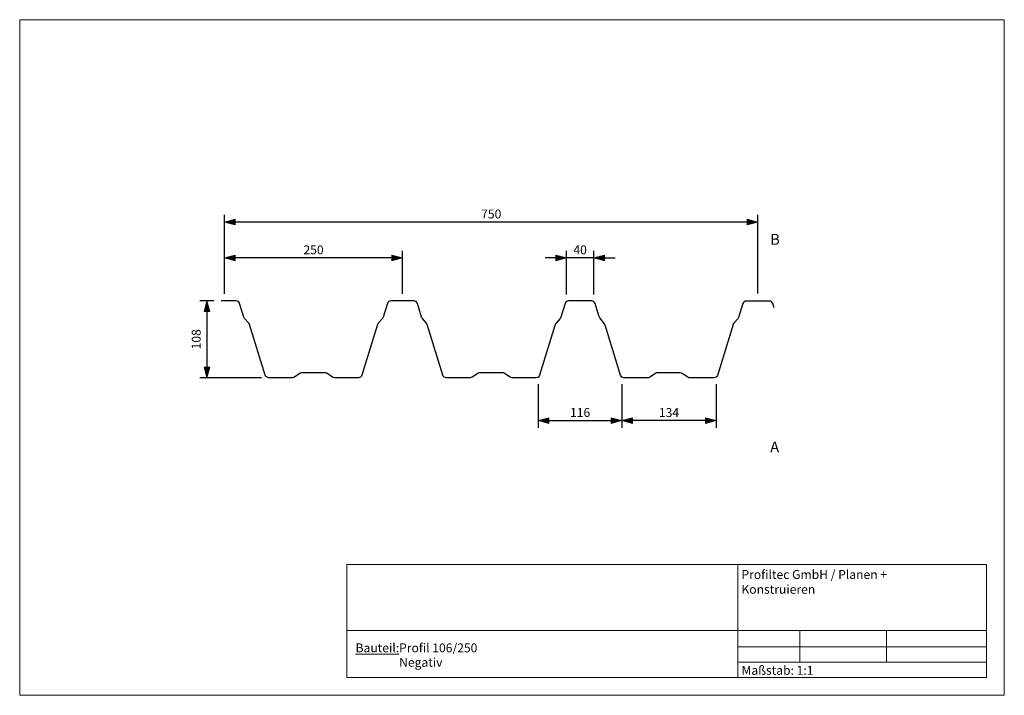
# Model space of a CAD drawing. Units: millimetres. Extents: x 1668 to 3053, y 56 to 1006.
import ezdxf

# ---------------------------------------------------------------- set-up
doc = ezdxf.new("R2010")
doc.units = ezdxf.units.MM
doc.header["$LTSCALE"] = 63.5
doc.header["$PDMODE"] = 1
doc.header["$PDSIZE"] = -2
doc.layers.get('0').update_dxf_attribs({"lineweight": 18})
doc.layers.get('DEFPOINTS').update_dxf_attribs({"lineweight": 18})
for name, color, linetype in [('_Profiltec_Bemaßung', 20, 'Continuous'), ('_Profiltec_Texte', 241, 'Continuous'), ('_Profitec_Bleche', 9, 'Continuous')]:
    doc.layers.add(name, color=color, linetype=linetype)
doc.styles.add('Arial', font='arial.ttf')
doc.styles.add('LCTX0-400-0-0-Arial', font='arial.ttf', dxfattribs={"width": 0.8})
doc.dimstyles.new('DIN', dxfattribs={"dimtxt": 12.5, "dimasz": 14.999084, "dimexe": 10, "dimexo": 0, "dimgap": 1, "dimtad": 1, "dimdec": 0, "dimtxsty": 'Arial', "dimblk": 'VW_FILLEDARROW', "dimblk1": 'VW_FILLEDARROW', "dimblk2": 'VW_FILLEDARROW', "dimcen": 0, "dimazin": 0, "dimtfac": 1, "dimtdec": 0, "dimtix": 1, "dimtmove": 0, "dimatfit": 0, "dimldrblk": 'VW_FILLEDARROW', "dimfxl": 0, "dimfrac": 2, "dimtolj": 1, "dimarcsym": 0})

# ---------------------------------------------------------------- blocks, each defined once
blk = doc.blocks.new('VW_FILLEDARROW')
at = {"linetype": 'Continuous', "lineweight": 0}
blk.add_hatch(color=0, dxfattribs=at).paths.add_polyline_path([(-1, 0.268), (0, 0), (-1, -0.268)])
at = {"color": 0, "linetype": 'Continuous', "lineweight": 5, "flags": 128}
blk.add_lwpolyline([(-1, 0.268), (0, 0), (-1, -0.268)], close=True, dxfattribs=at)
blk = doc.blocks.new('*D21')
at = {"layer": '_Profiltec_Bemaßung', "color": 0, "lineweight": -2}
for p, q in [((1941.8, 611), (1921.8, 611)), ((1931.8, 596), (1931.8, 517.9)), ((2008.5, 502.9), (1921.8, 502.9))]:
    blk.add_line(p, q, dxfattribs=at)
at = {"layer": 'DEFPOINTS', "color": 0}
for p in [(1941.8, 611), (1931.8, 502.9), (2008.5, 502.9)]:
    blk.add_point(p, dxfattribs=at)
at = {"layer": '_Profiltec_Bemaßung', "color": 0, "lineweight": -2, "xscale": 14.99908447265625, "yscale": 14.99908447265625, "zscale": 14.99908447265625}
for p, rotation in [((1931.8, 611), 90), ((1931.8, 502.9), 270)]:
    blk.add_blockref('VW_FILLEDARROW', p, dxfattribs=dict(at, rotation=rotation))
at = {"layer": '_Profiltec_Bemaßung', "color": 0, "insert": (1916.8, 556.9), "char_height": 12.5, "attachment_point": 5, "rotation": 90, "style": 'Arial'}
blk.add_mtext('\\A1;108', dxfattribs=at)
blk = doc.blocks.new('*D22')
at = {"layer": '_Profiltec_Bemaßung', "color": 0, "lineweight": -2}
for p, q in [((1956.8, 621.4), (1956.8, 731.8)), ((2691.8, 721.8), (1971.8, 721.8)), ((2706.8, 621.1), (2706.8, 731.8))]:
    blk.add_line(p, q, dxfattribs=at)
at = {"layer": 'DEFPOINTS', "color": 0}
for p in [(1956.8, 721.8), (1956.8, 621.4), (2706.8, 621.1)]:
    blk.add_point(p, dxfattribs=at)
at = {"layer": '_Profiltec_Bemaßung', "color": 0, "lineweight": -2, "xscale": 14.99908447265625, "yscale": 14.99908447265625, "zscale": 14.99908447265625, "rotation": 180}
blk.add_blockref('VW_FILLEDARROW', (1956.8, 721.8), dxfattribs=at)
at = {"layer": '_Profiltec_Bemaßung', "color": 0, "lineweight": -2, "xscale": 14.99908447265625, "yscale": 14.99908447265625, "zscale": 14.99908447265625}
blk.add_blockref('VW_FILLEDARROW', (2706.8, 721.8), dxfattribs=at)
at = {"layer": '_Profiltec_Bemaßung', "color": 0, "insert": (2331.8, 733.1), "char_height": 12.5, "attachment_point": 5, "style": 'Arial'}
blk.add_mtext('\\A1;750', dxfattribs=at)
blk = doc.blocks.new('*D23')
at = {"layer": '_Profiltec_Bemaßung', "color": 0, "lineweight": -2}
for p, q in [((1956.8, 621), (1956.8, 681.3)), ((2206.8, 620.9), (2206.8, 681.3)), ((2191.8, 671.3), (1971.8, 671.3))]:
    blk.add_line(p, q, dxfattribs=at)
at = {"layer": 'DEFPOINTS', "color": 0}
for p in [(1956.8, 671.3), (1956.8, 621), (2206.8, 620.9)]:
    blk.add_point(p, dxfattribs=at)
at = {"layer": '_Profiltec_Bemaßung', "color": 0, "lineweight": -2, "xscale": 14.99908447265625, "yscale": 14.99908447265625, "zscale": 14.99908447265625, "rotation": 180}
blk.add_blockref('VW_FILLEDARROW', (1956.8, 671.3), dxfattribs=at)
at = {"layer": '_Profiltec_Bemaßung', "color": 0, "lineweight": -2, "xscale": 14.99908447265625, "yscale": 14.99908447265625, "zscale": 14.99908447265625}
blk.add_blockref('VW_FILLEDARROW', (2206.8, 671.3), dxfattribs=at)
at = {"layer": '_Profiltec_Bemaßung', "color": 0, "insert": (2081.8, 682.7), "char_height": 12.5, "attachment_point": 5, "style": 'Arial'}
blk.add_mtext('\\A1;250', dxfattribs=at)
blk = doc.blocks.new('*D24')
at = {"layer": '_Profiltec_Bemaßung', "color": 0, "lineweight": -2}
for p, q in [((2515.5, 493.6), (2515.5, 432.6)), ((2648, 493.6), (2648, 432.6)), ((2633, 442.6), (2530.5, 442.6))]:
    blk.add_line(p, q, dxfattribs=at)
at = {"layer": 'DEFPOINTS', "color": 0}
for p in [(2515.5, 493.6), (2648, 493.6), (2515.5, 442.6)]:
    blk.add_point(p, dxfattribs=at)
at = {"layer": '_Profiltec_Bemaßung', "color": 0, "lineweight": -2, "xscale": 14.99908447265625, "yscale": 14.99908447265625, "zscale": 14.99908447265625, "rotation": 180}
blk.add_blockref('VW_FILLEDARROW', (2515.5, 442.6), dxfattribs=at)
at = {"layer": '_Profiltec_Bemaßung', "color": 0, "lineweight": -2, "xscale": 14.99908447265625, "yscale": 14.99908447265625, "zscale": 14.99908447265625}
blk.add_blockref('VW_FILLEDARROW', (2648, 442.6), dxfattribs=at)
at = {"layer": '_Profiltec_Bemaßung', "color": 0, "insert": (2581.8, 453.9), "char_height": 12.5, "attachment_point": 5, "style": 'Arial'}
blk.add_mtext('\\A1;134', dxfattribs=at)
blk = doc.blocks.new('*D25')
at = {"layer": '_Profiltec_Bemaßung', "color": 0, "lineweight": -2}
for p, q in [((2398, 493.6), (2398, 432.6)), ((2515.5, 493.6), (2515.5, 432.6)), ((2413, 442.6), (2500.5, 442.6))]:
    blk.add_line(p, q, dxfattribs=at)
at = {"layer": 'DEFPOINTS', "color": 0}
for p in [(2398, 493.6), (2515.5, 493.6), (2515.5, 442.6)]:
    blk.add_point(p, dxfattribs=at)
at = {"layer": '_Profiltec_Bemaßung', "color": 0, "lineweight": -2, "xscale": 14.99908447265625, "yscale": 14.99908447265625, "zscale": 14.99908447265625, "rotation": 180}
blk.add_blockref('VW_FILLEDARROW', (2398, 442.6), dxfattribs=at)
at = {"layer": '_Profiltec_Bemaßung', "color": 0, "lineweight": -2, "xscale": 14.99908447265625, "yscale": 14.99908447265625, "zscale": 14.99908447265625}
blk.add_blockref('VW_FILLEDARROW', (2515.5, 442.6), dxfattribs=at)
at = {"layer": '_Profiltec_Bemaßung', "color": 0, "insert": (2456.8, 454), "char_height": 12.5, "attachment_point": 5, "style": 'Arial'}
blk.add_mtext('\\A1;116', dxfattribs=at)
blk = doc.blocks.new('*D26')
at = {"layer": '_Profiltec_Bemaßung', "color": 0, "lineweight": -2}
for p, q in [((2437.5, 619.7), (2437.5, 681.3)), ((2476.1, 619.7), (2476.1, 681.3)), ((2422.5, 671.3), (2407.5, 671.3)), ((2476.1, 671.3), (2437.5, 671.3)), ((2491.1, 671.3), (2506.1, 671.3))]:
    blk.add_line(p, q, dxfattribs=at)
at = {"layer": 'DEFPOINTS', "color": 0}
for p in [(2437.5, 671.3), (2437.5, 619.7), (2476.1, 619.7)]:
    blk.add_point(p, dxfattribs=at)
at = {"layer": '_Profiltec_Bemaßung', "color": 0, "lineweight": -2, "xscale": 14.99908447265625, "yscale": 14.99908447265625, "zscale": 14.99908447265625}
blk.add_blockref('VW_FILLEDARROW', (2437.5, 671.3), dxfattribs=at)
at = {"layer": '_Profiltec_Bemaßung', "color": 0, "lineweight": -2, "xscale": 14.99908447265625, "yscale": 14.99908447265625, "zscale": 14.99908447265625, "rotation": 180}
blk.add_blockref('VW_FILLEDARROW', (2476.1, 671.3), dxfattribs=at)
at = {"layer": '_Profiltec_Bemaßung', "color": 0, "insert": (2456.8, 682.7), "char_height": 12.5, "attachment_point": 5, "style": 'Arial'}
blk.add_mtext('\\A1;40', dxfattribs=at)

msp = doc.modelspace()

# ---------------------------------------------------------------- linework, layer by layer
for p, q in [((2128.48468, 171.30456), (2128.48468, 240.15278)), ((2128.48468, 240.15278), (3028.48468, 240.15278)), ((2678.48468, 240.15278), (2678.48468, 81.30456)), ((3028.48468, 240.15278), (3028.48468, 171.30456)), ((2128.48468, 81.30456), (2128.48468, 201.30456)), ((2128.48468, 81.30456), (2128.48468, 201.30456)), ((3028.48468, 81.30456), (3028.48468, 201.30456)), ((3028.48468, 81.30456), (3028.48468, 201.30456)), ((3028.48468, 147.25973), (2128.48468, 147.25973)), ((2765.93411, 147.25973), (2765.93411, 102.82945)), ((2887.93934, 147.25973), (2887.93934, 102.82945)), ((2678.48468, 124.35433), (3028.48468, 124.35433)), ((2678.48468, 102.82945), (3028.48468, 102.82945)), ((2128.48468, 81.30456), (3028.48468, 81.30456)), ((2128.48468, 81.30456), (3028.48468, 81.30456)), ((2678.48468, 81.30456), (3028.48468, 81.30456))]:
    msp.add_line(p, q)
msp.add_lwpolyline([(1668.48468, 56.30456), (1668.48468, 1006.30456), (3053.48468, 1006.30456), (3053.48468, 56.30456)], close=True)
at = {"layer": '_Profitec_Bleche', "flags": 128}
msp.add_lwpolyline([(2729.73622, 601.1049), (2727.88026, 607.13469, 0.3291217545), (2723.1034, 610.6638), (2690.48547, 610.67614, 0.3291217545), (2685.70594, 607.15065), (2679.71189, 587.72902, -0.108458175), (2678.65513, 585.86361), (2672.94285, 579.49978, 0.108458175), (2671.88609, 577.63437), (2649.84526, 506.2188, -0.3291217545), (2645.06573, 502.69332), (2611.27065, 502.7061, -0.1480687391), (2608.49746, 503.5469), (2600.51872, 508.87042, 0.1480687391), (2597.74554, 509.71122), (2565.7733, 509.72332, 0.1480687391), (2562.99948, 508.88462), (2555.01671, 503.56714, -0.1480687391), (2552.24289, 502.72844), (2518.44781, 502.74122, -0.3291217545), (2513.67095, 506.27033), (2491.95191, 576.8327, 0.0902710645), (2491.12709, 578.42227), (2484.42309, 587.0834, -0.0902710645), (2483.59827, 588.67297), (2477.88665, 607.22928, 0.3291217545), (2473.10979, 610.75839), (2440.49187, 610.77073, 0.3291217545), (2435.71234, 607.24524), (2429.71828, 587.82361, -0.108458175), (2428.66152, 585.9582), (2422.94924, 579.59437, 0.108458175), (2421.89248, 577.72896), (2399.85165, 506.31339, -0.3291217545), (2395.07213, 502.7879), (2361.27704, 502.80069, -0.1480687391), (2358.50386, 503.64149), (2350.52512, 508.96501, 0.1480687391), (2347.75193, 509.80581), (2315.77969, 509.81791, 0.1480687391), (2313.00587, 508.97921), (2305.02311, 503.66172, -0.1480687391), (2302.24929, 502.82303), (2268.4542, 502.83581, -0.3291217545), (2263.67734, 506.36492), (2241.69057, 577.79714, 0.108458175), (2240.63522, 579.66335), (2234.92775, 586.0315, -0.108458175), (2233.87241, 587.89771), (2227.89305, 607.32387, 0.3291217545), (2223.11619, 610.85297), (2190.49826, 610.86532, 0.3291217545), (2185.71873, 607.33983), (2179.72468, 587.9182, -0.108458175), (2178.66792, 586.05279), (2172.95564, 579.68896, 0.108458175), (2171.89888, 577.82355), (2149.85805, 506.40798, -0.3291217545), (2145.07852, 502.88249), (2111.28344, 502.89528, -0.1480687391), (2108.51025, 503.73608), (2100.53151, 509.0596, 0.1480687391), (2097.75833, 509.9004), (2065.78609, 509.9125, 0.1480687391), (2063.01227, 509.0738), (2055.0295, 503.75631, -0.1480687391), (2052.25568, 502.91762), (2018.4606, 502.9304, -0.3291217545), (2013.68374, 506.45951), (1991.69696, 577.89173, 0.108458175), (1990.64161, 579.75794), (1984.93415, 586.12609, -0.108458175), (1983.8788, 587.9923), (1977.89945, 607.41846, 0.3291217545), (1973.12259, 610.94756), (1951.81362, 610.95563)], format="xyb", dxfattribs=at)

# ---------------------------------------------------------------- texts
at = {"char_height": 12.5, "attachment_point": 1, "style": 'LCTX0-400-0-0-Arial'}
for s, insert, width in [('{\\fArial|b1|i0|c0|p34;Profiltec GmbH / Planen + Konstruieren}', (2683.76497, 232.40791), 303.3375751), ('{\\fArial|b1|i0|c0|p34;\\LBauteil:}', (2140.97594, 129.2383), 231.5919514), ('Profil 106/250', (2202.19004, 129.2383), 396.5922337), ('Negativ', (2202.19004, 108.91158), 396.5922337), ('Maßstab: 1:1', (2683.83518, 97.66803), 192.9932929)]:
    msp.add_mtext(s, dxfattribs=dict(at, insert=insert, width=width))
at = {"layer": '_Profiltec_Texte', "char_height": 15.15245, "attachment_point": 1, "line_spacing_factor": 0.967741, "style": 'Arial'}
for s, insert in [('B', (2724.20259, 705.04714)), ('A', (2724.20259, 413.04734))]:
    msp.add_mtext(s, dxfattribs=dict(at, insert=insert))

# ---------------------------------------------------------------- dimensions: what is measured, and where the dimension line sits
at = {"layer": '_Profiltec_Bemaßung'}
for base, p1, p2, text, picture, middle in [((1956.79482, 721.76738), (2706.79443, 621.14238), (1956.79482, 621.42615), '750', '*D22', (2331.79463, 733.14954)), ((1956.79482, 671.29497), (2206.80723, 620.85915), (1956.79482, 620.95374), '250', '*D23', (2081.80102, 682.67713)), ((2437.52194, 671.29497), (2476.07898, 619.69262), (2437.52194, 619.69262), '40', '*D26', (2456.80046, 682.67713)), ((2515.47767, 442.59765), (2398.04108, 493.64864), (2515.47767, 493.64864), '116', '*D25', (2456.75937, 453.97981)), ((2515.47767, 442.5503), (2648.0347, 493.64731), (2515.47767, 493.64731), '134', '*D24', (2581.75618, 453.93673))]:
    dim = msp.add_linear_dim(base=base, p1=p1, p2=p2, text=text, dimstyle='DIN', override={"dimgap": 5, "dimdec": 4, "dimpost": '<>', "dimtmove": 2}, dxfattribs=at)
    dim.commit()
    dim.dimension.update_dxf_attribs({"geometry": picture, "text_midpoint": middle})
dim = msp.add_linear_dim(base=(1931.81362, 502.9304), p1=(1941.81362, 610.95563), p2=(2008.4606, 502.9304), angle=270, text='108', dimstyle='DIN', override={"dimgap": 5, "dimdec": 4, "dimpost": '<>', "dimtmove": 2}, dxfattribs=at)
dim.commit()
dim.dimension.update_dxf_attribs({"geometry": '*D21', "text_midpoint": (1916.77331, 556.94301), "dimtype": 160})

doc.saveas('drawing.dxf')
